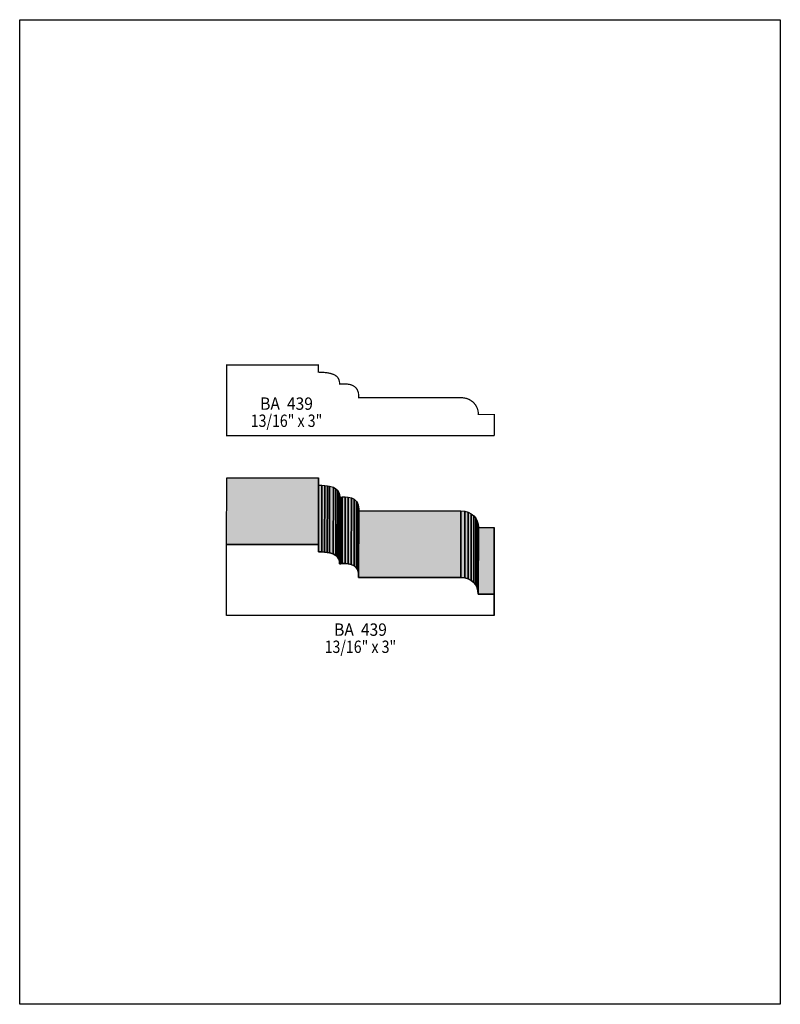
# Model space of a CAD drawing. Extents: x 0 to 8.5, y 0 to 11.
import ezdxf
from ezdxf.enums import TextEntityAlignment as Align

# ---------------------------------------------------------------- set-up
doc = ezdxf.new("R2010")
doc.units = 0
doc.header["$LTSCALE"] = 0.044
doc.layers.get('0').update_dxf_attribs({"linetype": 'CONTINUOUS'})
doc.layers.add('FOREGROUND', color=7, linetype='CONTINUOUS')
doc.styles.add('SN0', font='ROMAND', dxfattribs={"width": 0.00044})

msp = doc.modelspace()

# ---------------------------------------------------------------- linework, layer by layer
at = {"linetype": 'CONTINUOUS', "const_width": 0.01408}
msp.add_lwpolyline([(5.30288, 6.3206), (5.30288, 6.556), (5.126, 6.556), (5.12512, 6.5758), (5.11852, 6.61056), (5.1128, 6.62728), (5.09652, 6.65852), (5.07408, 6.68668), (5.06088, 6.699), (5.03008, 6.71968), (5.01248, 6.72804), (4.994, 6.73464), (4.97376, 6.73948), (4.95264, 6.74256), (4.92624, 6.74344), (3.7884, 6.74344), (3.78796, 6.7738), (3.78488, 6.79888), (3.77432, 6.82924), (3.75848, 6.853), (3.74528, 6.86532), (3.72284, 6.8794), (3.70656, 6.88644), (3.6894, 6.89128), (3.65376, 6.89656), (3.61944, 6.89744), (3.57588, 6.89524), (3.57324, 6.9234), (3.56664, 6.9476), (3.55388, 6.9696), (3.54508, 6.97972), (3.52748, 6.99336), (3.50416, 7.0048), (3.47468, 7.01448), (3.43772, 7.02196), (3.3924, 7.0268), (3.33872, 7.02856), (3.33872, 7.10996), (2.31352, 7.10996), (2.31352, 6.3184), (5.30288, 6.3184)], dxfattribs=at)
at = {"linetype": 'CONTINUOUS'}
for points in [[(2.31264, 5.10268), (2.3144, 5.8476), (3.33916, 5.8476), (3.33784, 5.10268), (2.31264, 5.10268)], [(3.33784, 5.10268), (3.33916, 5.8476), (3.33916, 5.7662), (3.33784, 5.02172), (3.33784, 5.10268)], [(3.33784, 5.02172), (3.33916, 5.7662), (3.37612, 5.76532), (3.3748, 5.0204), (3.33784, 5.02172)], [(3.3748, 5.0204), (3.37612, 5.76532), (3.40912, 5.76312), (3.40736, 5.0182), (3.3748, 5.0204)], [(3.40736, 5.0182), (3.40912, 5.76312), (3.43816, 5.7596), (3.4364, 5.01468), (3.40736, 5.0182)], [(3.4364, 5.01468), (3.43816, 5.7596), (3.46368, 5.7552), (3.46192, 5.01028), (3.4364, 5.01468)], [(3.46192, 5.01028), (3.46368, 5.7552), (3.50504, 5.74288), (3.50328, 4.99796), (3.46192, 5.01028)], [(3.50328, 4.99796), (3.50504, 5.74288), (3.53452, 5.7266), (3.53276, 4.98168), (3.50328, 4.99796)], [(3.53276, 4.98168), (3.53452, 5.7266), (3.55476, 5.70724), (3.553, 4.96232), (3.53276, 4.98168)], [(3.553, 4.96232), (3.55476, 5.70724), (3.56708, 5.68524), (3.56576, 4.94032), (3.553, 4.96232)], [(3.56576, 4.94032), (3.56708, 5.68524), (3.57412, 5.66104), (3.57236, 4.91612), (3.56576, 4.94032)], [(3.57236, 4.91612), (3.57412, 5.66104), (3.57676, 5.63508), (3.575, 4.8906), (3.57236, 4.91612)], [(3.575, 4.8906), (3.57676, 5.63508), (3.57676, 5.63288), (3.575, 4.8884), (3.575, 4.8906)], [(3.575, 4.8884), (3.57676, 5.63288), (3.58996, 5.63376), (3.5882, 4.88928), (3.575, 4.8884)], [(3.5882, 4.88928), (3.58996, 5.63376), (3.60448, 5.63464), (3.60272, 4.88972), (3.5882, 4.88928)], [(3.60272, 4.88972), (3.60448, 5.63464), (3.63748, 5.63508), (3.63572, 4.89016), (3.60272, 4.88972)], [(3.63572, 4.89016), (3.63748, 5.63508), (3.67224, 5.632), (3.67092, 4.88752), (3.63572, 4.89016)], [(3.67092, 4.88752), (3.67224, 5.632), (3.70744, 5.62408), (3.70568, 4.87916), (3.67092, 4.88752)], [(3.70568, 4.87916), (3.70744, 5.62408), (3.73912, 5.60824), (3.73736, 4.86376), (3.70568, 4.87916)], [(3.73736, 4.86376), (3.73912, 5.60824), (3.76508, 5.5836), (3.76376, 4.83868), (3.73736, 4.86376)], [(3.76376, 4.83868), (3.76508, 5.5836), (3.7752, 5.56688), (3.77344, 4.8224), (3.76376, 4.83868)], [(3.77344, 4.8224), (3.7752, 5.56688), (3.78268, 5.54752), (3.78136, 4.8026), (3.77344, 4.8224)], [(3.78136, 4.8026), (3.78268, 5.54752), (3.78752, 5.5242), (3.7862, 4.77972), (3.78136, 4.8026)], [(3.7862, 4.77972), (3.78752, 5.5242), (3.78928, 5.4978), (3.78752, 4.75288), (3.7862, 4.77972)], [(3.78752, 4.75288), (3.78928, 5.4978), (3.78928, 5.48108), (3.78752, 4.73616), (3.78752, 4.75288)], [(3.78752, 4.73616), (3.78928, 5.48108), (4.93108, 5.48108), (4.92932, 4.73616), (3.78752, 4.73616)], [(4.92932, 4.73616), (4.93108, 5.48108), (4.97464, 5.47712), (4.97288, 4.7322), (4.92932, 4.73616)], [(4.97288, 4.7322), (4.97464, 5.47712), (5.01336, 5.46568), (5.0116, 4.72076), (4.97288, 4.7322)], [(5.0116, 4.72076), (5.01336, 5.46568), (5.0468, 5.44764), (5.04504, 4.70272), (5.0116, 4.72076)], [(5.04504, 4.70272), (5.0468, 5.44764), (5.07496, 5.42432), (5.0732, 4.6794), (5.04504, 4.70272)], [(5.0732, 4.6794), (5.07496, 5.42432), (5.0974, 5.3966), (5.09564, 4.65168), (5.0732, 4.6794)], [(5.09564, 4.65168), (5.0974, 5.3966), (5.11368, 5.36492), (5.11192, 4.62044), (5.09564, 4.65168)], [(5.11192, 4.62044), (5.11368, 5.36492), (5.12336, 5.33104), (5.1216, 4.58656), (5.11192, 4.62044)], [(5.1216, 4.58656), (5.12336, 5.33104), (5.12688, 5.2954), (5.12512, 4.55092), (5.1216, 4.58656)], [(5.12512, 4.55092), (5.12688, 5.2954), (5.12688, 5.29364), (5.12512, 4.54872), (5.12512, 4.55092)], [(5.12512, 4.54872), (5.12688, 5.29364), (5.30376, 5.29364), (5.30244, 4.54872), (5.12512, 4.54872)], [(5.30244, 4.54872), (5.30376, 5.29364), (5.30376, 5.05824), (5.30244, 4.31332), (5.30244, 4.54872)], [(5.30244, 4.31112), (2.31264, 4.31112), (2.31264, 5.10268), (3.33784, 5.10268), (3.33784, 5.02172), (3.3748, 5.0204), (3.40736, 5.0182), (3.4364, 5.01468), (3.46192, 5.01028), (3.50328, 4.99796), (3.53276, 4.98168), (3.553, 4.96232), (3.56576, 4.94032), (3.57236, 4.91612), (3.575, 4.8906), (3.575, 4.8884), (3.5882, 4.88928), (3.60272, 4.88972), (3.63572, 4.89016), (3.67092, 4.88752), (3.70568, 4.87916), (3.73736, 4.86376), (3.76376, 4.83868), (3.77344, 4.8224), (3.78136, 4.8026), (3.7862, 4.77972), (3.78752, 4.75288), (3.78752, 4.73616), (4.92932, 4.73616), (4.97288, 4.7322), (5.0116, 4.72076), (5.04504, 4.70272), (5.0732, 4.6794), (5.09564, 4.65168), (5.11192, 4.62044), (5.1216, 4.58656), (5.12512, 4.55092), (5.12512, 4.54872), (5.30244, 4.54872), (5.30244, 4.31332), (5.30244, 4.31112)], [(5.30244, 4.31332), (5.30376, 5.05824), (5.30376, 5.05604), (5.30244, 4.31112), (5.30244, 4.31332)]]:
    msp.add_lwpolyline(points, dxfattribs=at)
at = {"color": 15}
for points in [[(2.31264, 5.10268), (2.3144, 5.8476), (3.33784, 5.10268), (3.33916, 5.8476)], [(3.33784, 5.10268), (3.33916, 5.8476), (3.33784, 5.02172), (3.33916, 5.7662)], [(3.33784, 5.02172), (3.33916, 5.7662), (3.3748, 5.0204), (3.37612, 5.76532)], [(3.3748, 5.0204), (3.37612, 5.76532), (3.40736, 5.0182), (3.40912, 5.76312)], [(3.40736, 5.0182), (3.40912, 5.76312), (3.4364, 5.01468), (3.43816, 5.7596)], [(3.4364, 5.01468), (3.43816, 5.7596), (3.46192, 5.01028), (3.46368, 5.7552)], [(3.46192, 5.01028), (3.46368, 5.7552), (3.50328, 4.99796), (3.50504, 5.74288)], [(3.50328, 4.99796), (3.50504, 5.74288), (3.53276, 4.98168), (3.53452, 5.7266)], [(3.53276, 4.98168), (3.53452, 5.7266), (3.553, 4.96232), (3.55476, 5.70724)], [(3.553, 4.96232), (3.55476, 5.70724), (3.56576, 4.94032), (3.56708, 5.68524)], [(3.56576, 4.94032), (3.56708, 5.68524), (3.57236, 4.91612), (3.57412, 5.66104)], [(3.57236, 4.91612), (3.57412, 5.66104), (3.575, 4.8906), (3.57676, 5.63508)], [(3.575, 4.8906), (3.57676, 5.63508), (3.575, 4.8884), (3.57676, 5.63288)], [(3.575, 4.8884), (3.57676, 5.63288), (3.5882, 4.88928), (3.58996, 5.63376)], [(3.5882, 4.88928), (3.58996, 5.63376), (3.60272, 4.88972), (3.60448, 5.63464)], [(3.60272, 4.88972), (3.60448, 5.63464), (3.63572, 4.89016), (3.63748, 5.63508)], [(3.63572, 4.89016), (3.63748, 5.63508), (3.67092, 4.88752), (3.67224, 5.632)], [(3.67092, 4.88752), (3.67224, 5.632), (3.70568, 4.87916), (3.70744, 5.62408)], [(3.70568, 4.87916), (3.70744, 5.62408), (3.73736, 4.86376), (3.73912, 5.60824)], [(3.73736, 4.86376), (3.73912, 5.60824), (3.76376, 4.83868), (3.76508, 5.5836)], [(3.76376, 4.83868), (3.76508, 5.5836), (3.77344, 4.8224), (3.7752, 5.56688)], [(3.77344, 4.8224), (3.7752, 5.56688), (3.78136, 4.8026), (3.78268, 5.54752)], [(3.78136, 4.8026), (3.78268, 5.54752), (3.7862, 4.77972), (3.78752, 5.5242)], [(3.7862, 4.77972), (3.78752, 5.5242), (3.78752, 4.75288), (3.78928, 5.4978)], [(3.78752, 4.75288), (3.78928, 5.4978), (3.78752, 4.73616), (3.78928, 5.48108)], [(3.78752, 4.73616), (3.78928, 5.48108), (4.92932, 4.73616), (4.93108, 5.48108)], [(4.92932, 4.73616), (4.93108, 5.48108), (4.97288, 4.7322), (4.97464, 5.47712)], [(4.97288, 4.7322), (4.97464, 5.47712), (5.0116, 4.72076), (5.01336, 5.46568)], [(5.0116, 4.72076), (5.01336, 5.46568), (5.04504, 4.70272), (5.0468, 5.44764)], [(5.04504, 4.70272), (5.0468, 5.44764), (5.0732, 4.6794), (5.07496, 5.42432)], [(5.0732, 4.6794), (5.07496, 5.42432), (5.09564, 4.65168), (5.0974, 5.3966)], [(5.09564, 4.65168), (5.0974, 5.3966), (5.11192, 4.62044), (5.11368, 5.36492)], [(5.11192, 4.62044), (5.11368, 5.36492), (5.1216, 4.58656), (5.12336, 5.33104)], [(5.1216, 4.58656), (5.12336, 5.33104), (5.12512, 4.55092), (5.12688, 5.2954)], [(5.12512, 4.55092), (5.12688, 5.2954), (5.12512, 4.54872), (5.12688, 5.29364)], [(5.12512, 4.54872), (5.12688, 5.29364), (5.30244, 4.54872), (5.30376, 5.29364)], [(5.30244, 4.54872), (5.30376, 5.29364), (5.30244, 4.31332), (5.30376, 5.05824)], [(5.30244, 4.31332), (5.30376, 5.05824), (5.30244, 4.31112), (5.30376, 5.05604)]]:
    msp.add_solid(points, dxfattribs=at)
at = {"layer": 'FOREGROUND', "linetype": 'CONTINUOUS'}
msp.add_lwpolyline([(0, 10.96656), (8.49992, 10.96656), (8.49992, -0.03344), (0, -0.03344), (0, 10.96656)], dxfattribs=at)
msp.add_lwpolyline([(0, 10.96656), (8.49992, 10.96656), (8.49992, -0.03344), (0, -0.03344), (0, 10.96656)], dxfattribs=at)

# ---------------------------------------------------------------- texts
at = {"style": 'SN0'}
for s, p, p2 in [('BA  439', (2.68708, 6.60836), (3.27701, 6.60836)), ('13/16" x 3"', (2.58236, 6.41696), (3.38146, 6.41696)), ('BA  439', (3.5134, 4.08364), (4.10333, 4.08364)), ('13/16" x 3"', (3.40824, 3.8918), (4.20734, 3.8918))]:
    msp.add_text(s, height=0.138119, dxfattribs=at).set_placement(p, p2, align=Align.FIT)

doc.saveas('drawing.dxf')
